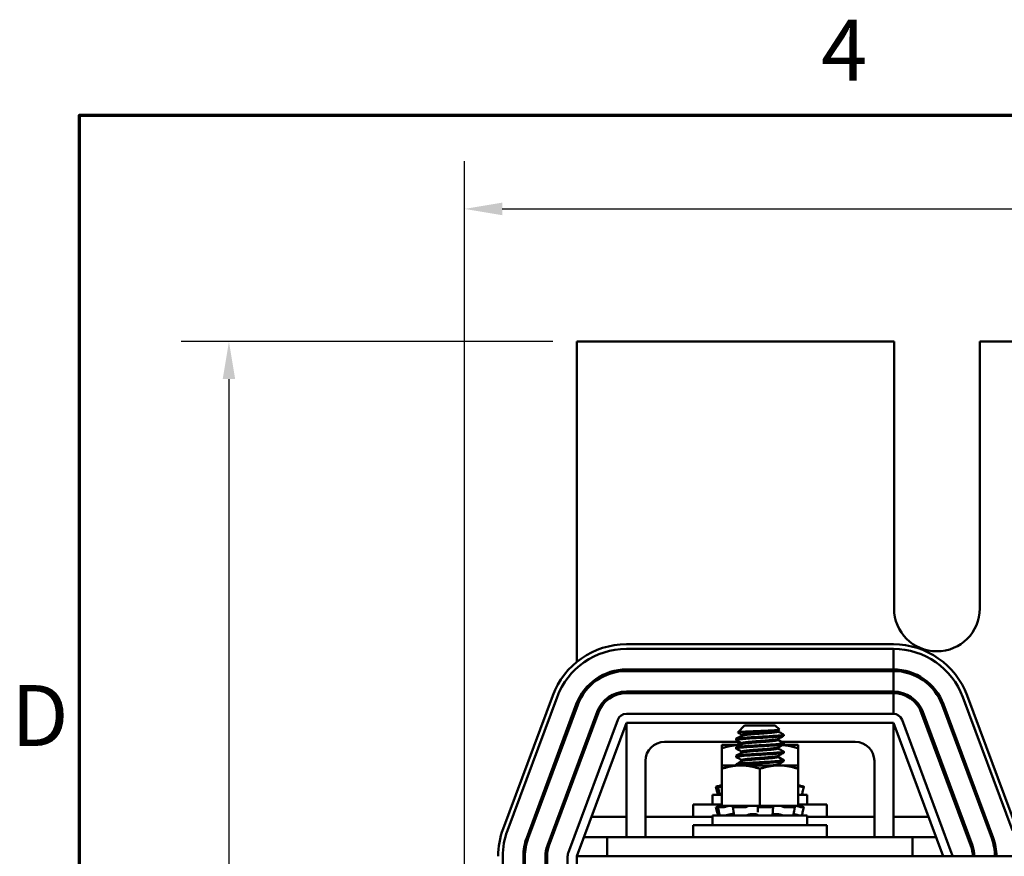
# Model space of a CAD drawing. Units: inches. Extents: x 1.2 to 53.8, y 0.6 to 41.9.
# Drawn here: x 1.5 to 7.9, y 36.4 to 41.9 of the extents above; entities that cross this region are included whole.
import ezdxf

# ---------------------------------------------------------------- set-up
doc = ezdxf.new("R2010")
doc.units = ezdxf.units.IN
doc.header["$LTSCALE"] = 2.5
doc.header["$MEASUREMENT"] = 0
doc.layers.get('0').update_dxf_attribs({"lineweight": 25})
for name, color, linetype, lineweight in [('Border (ANSI)', 7, 'Continuous', 70), ('Dimension (ANSI)', 7, 'Continuous', 25), ('Visible (ANSI)', 7, 'Continuous', 50)]:
    doc.layers.add(name, color=color, linetype=linetype, lineweight=lineweight)
doc.styles.add('Note Text (ANSI)', font='tahoma.ttf')
doc.dimstyles.new('Default (ANSI)', dxfattribs={"dimscale": 2.5, "dimtxt": 0.16, "dimasz": 0.098425, "dimexe": 0.125, "dimexo": 0.0625, "dimgap": 0.031496, "dimtad": 0, "dimtih": 1, "dimtoh": 1, "dimrnd": 1e-08, "dimzin": 0, "dimdsep": 46, "dimtxsty": 'Note Text (ANSI)', "dimcen": 0.09, "dimdle": 0.393701, "dimclrd": 256, "dimclre": 256, "dimclrt": 256, "dimadec": 0, "dimazin": 1, "dimtfac": 0.75, "dimtofl": 0, "dimtmove": 0, "dimatfit": 3, "dimfxl": 1, "dimtolj": 1, "dimtzin": 4, "dimlwd": -1, "dimlwe": -1, "dimarcsym": 0})

# ---------------------------------------------------------------- blocks, each defined once
blk = doc.blocks.new('Borders Default Border')
at = {"layer": 'Border (ANSI)', "flags": 128}
blk.add_lwpolyline([(0.75, 0.5), (0.75, 16.5), (21.25, 16.5), (21.25, 0.5), (0.75, 0.5)], dxfattribs=at)
at = {"layer": 'Border (ANSI)', "char_height": 0.16, "attachment_point": 7, "style": 'Note Text (ANSI)'}
for s, insert in [('4', (2.6942, 16.54)), ('D', (0.5714, 14.795))]:
    blk.add_mtext(s, dxfattribs=dict(at, insert=insert))
blk = doc.blocks.new('*D39')
at = {"layer": 'Defpoints', "color": 0, "transparency": 16777216}
for p in [(5.1342, 39.7646), (2.8548, 29.9996), (4.7842, 29.9996)]:
    blk.add_point(p, dxfattribs=at)
at = {"layer": 'Dimension (ANSI)', "transparency": 16777216}
for p, q in [((4.978, 39.7646), (2.5423, 39.7646)), ((2.8548, 39.5185), (2.8548, 35.17)), ((2.8548, 30.2456), (2.8548, 34.5942)), ((4.628, 29.9996), (2.5423, 29.9996))]:
    blk.add_line(p, q, dxfattribs=at)
for points in [[(2.8138, 39.5185), (2.8958, 39.5185), (2.8548, 39.7646)], [(2.8138, 30.2456), (2.8958, 30.2456), (2.8548, 29.9996)]]:
    blk.add_solid(points, dxfattribs=at)
at = {"layer": 'Dimension (ANSI)', "transparency": 16777216, "insert": (2.2462, 35.0912), "char_height": 0.4, "attachment_point": 1, "style": 'Note Text (ANSI)'}
blk.add_mtext('\\A1; \\fTahoma|b0|i0;9.80', dxfattribs=at)
blk = doc.blocks.new('*D40')
at = {"layer": 'Defpoints', "color": 0, "transparency": 16777216}
for p in [(17.8692, 40.6343), (4.3992, 31.7496), (17.8692, 31.7496)]:
    blk.add_point(p, dxfattribs=at)
at = {"layer": 'Dimension (ANSI)', "transparency": 16777216}
for p, q in [((4.3992, 31.9058), (4.3992, 40.9468)), ((17.8692, 31.9058), (17.8692, 40.9468)), ((4.6453, 40.6343), (10.2967, 40.6343)), ((17.6232, 40.6343), (11.9717, 40.6343))]:
    blk.add_line(p, q, dxfattribs=at)
for points in [[(4.6453, 40.6753), (4.6453, 40.5932), (4.3992, 40.6343)], [(17.6232, 40.6753), (17.6232, 40.5932), (17.8692, 40.6343)]]:
    blk.add_solid(points, dxfattribs=at)
at = {"layer": 'Dimension (ANSI)', "transparency": 16777216, "insert": (10.3755, 40.8425), "char_height": 0.4, "attachment_point": 1, "style": 'Note Text (ANSI)'}
blk.add_mtext('\\A1; \\fTahoma|b0|i0;14.00', dxfattribs=at)

msp = doc.modelspace()

# ---------------------------------------------------------------- linework, layer by layer
at = {"layer": 'Visible (ANSI)'}
for p, q in [((7.2132, 39.7646), (5.1342, 39.7646)), ((5.1342, 39.7646), (5.1342, 37.6641)), ((7.2132, 38.0146), (7.2132, 39.7646)), ((7.7752, 39.7646), (7.7752, 38.0146)), ((8.4932, 39.7646), (7.7752, 39.7646)), ((5.4592, 37.7796), (7.2092, 37.7796)), ((7.2092, 37.7496), (5.4592, 37.7496)), ((7.2092, 37.7496), (5.4592, 37.7496)), ((7.2092, 37.6146), (7.2092, 37.7496)), ((5.4592, 37.6146), (7.2092, 37.6146)), ((7.2092, 37.6046), (5.4592, 37.6046)), ((7.2092, 37.4696), (7.2092, 37.6046)), ((4.6515, 36.5689), (4.9765, 37.4439)), ((5.0046, 37.4334), (4.6796, 36.5584)), ((5.0046, 37.4334), (4.6796, 36.5584)), ((5.4592, 37.4696), (7.2092, 37.4696)), ((7.2092, 37.4596), (5.4592, 37.4596)), ((7.2092, 37.3246), (7.2092, 37.4596)), ((7.9889, 36.5584), (7.6639, 37.4334)), ((7.692, 37.4439), (8.017, 36.5689)), ((4.8061, 36.5114), (5.1311, 37.3864)), ((5.1405, 37.383), (4.8155, 36.508)), ((5.1342, 37.3945), (5.1342, 37.3661)), ((7.528, 37.383), (7.853, 36.508)), ((7.8623, 36.5114), (7.5373, 37.3864)), ((4.9421, 36.461), (5.2671, 37.336)), ((5.2764, 37.3325), (4.9514, 36.4575)), ((7.2092, 37.3246), (5.4592, 37.3246)), ((7.392, 37.3325), (7.717, 36.4575)), ((7.7264, 36.461), (7.4014, 37.336)), ((5.403, 37.2855), (5.078, 36.4105)), ((5.1342, 36.3896), (5.4592, 37.2646)), ((5.4592, 36.5146), (5.4592, 37.2646)), ((5.4592, 37.2646), (7.2092, 37.2646)), ((6.2335, 37.2466), (6.189, 37.202)), ((6.4349, 37.2466), (6.2335, 37.2466)), ((6.4349, 37.2466), (6.4615, 37.22)), ((7.2092, 37.2646), (7.2092, 36.5146)), ((7.2092, 37.2646), (7.5342, 36.3896)), ((7.5905, 36.4105), (7.2655, 37.2855)), ((6.2164, 37.1871), (6.2164, 37.1808)), ((6.4521, 37.2142), (6.4521, 37.208)), ((6.4905, 37.1802), (6.4905, 37.1871)), ((6.2006, 37.1396), (5.7092, 37.1396)), ((6.2071, 37.1202), (6.0842, 37.1202)), ((6.0842, 37.1202), (6.0842, 37.0979)), ((6.178, 37.1524), (6.178, 37.1594)), ((6.178, 37.0969), (6.178, 37.1038)), ((6.2164, 37.1316), (6.2164, 37.1253)), ((6.4521, 37.1587), (6.4521, 37.1524)), ((6.4521, 37.1031), (6.4521, 37.0969)), ((6.9592, 37.1396), (6.4768, 37.1396)), ((6.5842, 37.1202), (6.4833, 37.1202)), ((6.4905, 37.1246), (6.4905, 37.1316)), ((6.4905, 37.1202), (6.4905, 37.1221)), ((6.5842, 37.0979), (6.5842, 37.1202)), ((6.0842, 37.0979), (6.0842, 36.9857)), ((6.178, 37.0413), (6.178, 37.0482)), ((6.2164, 37.076), (6.2164, 37.0697)), ((6.4521, 37.0476), (6.4521, 37.0413)), ((6.4905, 37.0691), (6.4905, 37.076)), ((6.5842, 37.0979), (6.5842, 36.9857)), ((5.1342, 36.9783), (5.1342, 36.9496)), ((5.5842, 37.0146), (5.5842, 36.5146)), ((6.2092, 36.9857), (6.0842, 36.9857)), ((6.0842, 36.9857), (6.0842, 36.9634)), ((6.178, 36.9857), (6.178, 36.9927)), ((6.4592, 36.9857), (6.2092, 36.9857)), ((6.2164, 37.0205), (6.2164, 37.0142)), ((6.4521, 36.992), (6.4521, 36.9857)), ((6.5842, 36.9857), (6.4592, 36.9857)), ((6.4905, 37.0135), (6.4905, 37.0205)), ((6.5842, 36.9634), (6.5842, 36.9857)), ((7.0842, 36.5146), (7.0842, 37.0146)), ((6.0842, 36.9634), (6.0842, 36.7207)), ((6.3342, 36.9634), (6.3342, 36.7207)), ((6.5842, 36.9634), (6.5842, 36.7207)), ((6.0454, 36.846), (6.0523, 36.82)), ((6.062, 36.8505), (6.055, 36.8487)), ((6.0642, 36.8201), (6.0574, 36.8461)), ((6.0842, 36.846), (6.0579, 36.846)), ((6.0794, 36.8552), (6.062, 36.8505)), ((6.0645, 36.8487), (6.0713, 36.8505)), ((6.0795, 36.8552), (6.0794, 36.8552)), ((6.0842, 36.8552), (6.0795, 36.8552)), ((6.5891, 36.8552), (6.5842, 36.8552)), ((6.5949, 36.8487), (6.5884, 36.8505)), ((6.5891, 36.8552), (6.6065, 36.8505)), ((6.6065, 36.8505), (6.6135, 36.8487)), ((6.6231, 36.846), (6.6076, 36.846)), ((6.6231, 36.846), (6.6162, 36.82)), ((6.0842, 36.7921), (6.0242, 36.7921)), ((6.0242, 36.7291), (6.0242, 36.7921)), ((6.6442, 36.7921), (6.5842, 36.7921)), ((6.6442, 36.7291), (6.6442, 36.7921)), ((5.8967, 36.7291), (6.0842, 36.7291)), ((5.8967, 36.6491), (5.8967, 36.7291)), ((6.062, 36.716), (6.055, 36.7142)), ((6.0794, 36.7207), (6.062, 36.716)), ((6.0645, 36.7142), (6.0713, 36.716)), ((6.0795, 36.7207), (6.0794, 36.7207)), ((6.0842, 36.7207), (6.0795, 36.7207)), ((6.0842, 36.7207), (6.1704, 36.7207)), ((6.114, 36.716), (6.1083, 36.7142)), ((6.1585, 36.7142), (6.1629, 36.716)), ((6.252, 36.7207), (6.1704, 36.7207)), ((6.2501, 36.716), (6.248, 36.7142)), ((6.252, 36.7207), (6.3342, 36.7207)), ((6.3196, 36.7142), (6.32, 36.716)), ((6.32, 36.688), (6.3196, 36.714)), ((6.3342, 36.7207), (6.4165, 36.7207)), ((6.4173, 36.7207), (6.4165, 36.7207)), ((6.4173, 36.7207), (6.4173, 36.7207)), ((6.4638, 36.7207), (6.4173, 36.7207)), ((6.4184, 36.716), (6.4205, 36.7142)), ((6.421, 36.7133), (6.4188, 36.6873)), ((6.4692, 36.7207), (6.4638, 36.7207)), ((6.502, 36.7207), (6.4692, 36.7207)), ((6.4863, 36.7142), (6.4825, 36.716)), ((6.502, 36.7207), (6.5842, 36.7207)), ((6.5545, 36.716), (6.5602, 36.7142)), ((6.5842, 36.7291), (6.7717, 36.7291)), ((6.5891, 36.7207), (6.5842, 36.7207)), ((6.5949, 36.7142), (6.5884, 36.716)), ((6.5891, 36.7207), (6.6065, 36.716)), ((6.6065, 36.716), (6.6135, 36.7142)), ((6.7717, 36.6491), (6.7717, 36.7291)), ((5.4592, 36.6491), (5.2306, 36.6491)), ((6.0242, 36.6491), (5.5842, 36.6491)), ((6.6442, 36.6576), (6.0242, 36.6576)), ((6.0242, 36.5946), (6.0242, 36.6576)), ((6.0454, 36.7115), (6.0523, 36.6855)), ((6.0642, 36.6856), (6.0574, 36.7116)), ((6.0945, 36.7115), (6.0579, 36.7115)), ((6.1149, 36.6587), (6.1149, 36.6576)), ((6.1532, 36.6668), (6.1639, 36.6668)), ((6.1608, 36.6865), (6.1564, 36.7125)), ((6.2351, 36.7115), (6.1605, 36.7115)), ((6.2807, 36.6668), (6.3002, 36.6668)), ((6.4137, 36.7115), (6.3295, 36.7115)), ((6.4287, 36.6668), (6.4466, 36.6668)), ((6.4812, 36.677), (6.4812, 36.677)), ((6.5619, 36.7115), (6.5003, 36.7115)), ((6.5536, 36.6628), (6.5536, 36.6576)), ((6.564, 36.712), (6.5584, 36.686)), ((6.6231, 36.7115), (6.6076, 36.7115)), ((6.6231, 36.7115), (6.6162, 36.6855)), ((6.6442, 36.5946), (6.6442, 36.6576)), ((7.0842, 36.6491), (6.6442, 36.6491)), ((7.4379, 36.6491), (7.2092, 36.6491)), ((7.6565, 36.6491), (7.6459, 36.6491)), ((7.8112, 36.6491), (7.8006, 36.6491)), ((5.8967, 36.5946), (6.7717, 36.5946)), ((5.8967, 36.5146), (5.8967, 36.5946)), ((6.7717, 36.5146), (6.7717, 36.5946)), ((5.3342, 36.5146), (5.1807, 36.5146)), ((5.3342, 36.5146), (7.3342, 36.5146)), ((5.3342, 36.5146), (5.3342, 36.3896)), ((7.4878, 36.5146), (7.3342, 36.5146)), ((7.3342, 36.5146), (7.3342, 36.3896)), ((7.7065, 36.5146), (7.6958, 36.5146)), ((7.8612, 36.5146), (7.8505, 36.5146)), ((4.6492, 36.3896), (4.6492, 33.8896)), ((4.6492, 36.3896), (4.6492, 33.8896)), ((4.7842, 33.8896), (4.7842, 36.3896)), ((4.7942, 36.3896), (4.7942, 33.8896)), ((4.9292, 33.8896), (4.9292, 36.3896)), ((4.9392, 36.3896), (4.9392, 33.8896)), ((5.0742, 36.3896), (5.0742, 33.8896)), ((17.1342, 36.3896), (5.1342, 36.3896)), ((5.1342, 36.3896), (5.1342, 33.8896))]:
    msp.add_line(p, q, dxfattribs=at)
for centre, radius, start, end in [((7.4942, 38.0146), 0.281, 180, 0), ((5.4592, 37.2646), 0.515, 90, 159.62357), ((5.4592, 37.2646), 0.485, 90, 159.62356), ((5.4592, 37.2646), 0.485, 90, 159.62357), ((7.2092, 37.2646), 0.515, 20.37644, 90), ((7.2092, 37.2646), 0.485, 20.37644, 90), ((5.4592, 37.2646), 0.35, 90, 159.62356), ((5.4592, 37.2646), 0.34, 90, 159.62356), ((7.2092, 37.2646), 0.35, 20.37644, 90), ((7.2092, 37.2646), 0.34, 20.37644, 90), ((5.4592, 37.2646), 0.205, 90, 159.62356), ((5.4592, 37.2646), 0.195, 90, 159.62356), ((7.2092, 37.2646), 0.205, 20.37644, 90), ((7.2092, 37.2646), 0.195, 20.37644, 90), ((5.4592, 37.2646), 0.06, 90, 159.62356), ((7.2092, 37.2646), 0.06, 20.37644, 90), ((5.7092, 37.0146), 0.125, 90, 180), ((6.9592, 37.0146), 0.125, 0, 90), ((5.1342, 36.3896), 0.515, 159.62357, 180), ((5.1342, 36.3896), 0.485, 159.62356, 180), ((5.1342, 36.3896), 0.485, 159.62357, 180), ((5.1342, 36.3896), 0.35, 159.62356, 180), ((5.1342, 36.3896), 0.34, 159.62356, 180), ((5.1342, 36.3896), 0.205, 159.62356, 180), ((5.1342, 36.3896), 0.195, 159.62356, 180), ((7.5342, 36.3896), 0.195, 0, 20.37644), ((7.5342, 36.3896), 0.205, 0, 20.37644), ((7.5342, 36.3896), 0.34, 0, 20.37644), ((7.5342, 36.3896), 0.35, 0, 20.37644), ((5.1342, 36.3896), 0.06, 159.62356, 180), ((7.5342, 36.3896), 0.06, 0, 20.37644)]:
    msp.add_arc(centre, radius, start, end, dxfattribs=at)
for points, knots in [([(6.4896, 37.1881), (6.4898, 37.188), (6.49, 37.1879), (6.4914, 37.1866), (6.4892, 37.1855), (6.4775, 37.1833), (6.4679, 37.1823), (6.4424, 37.18), (6.4268, 37.1788), (6.3909, 37.1764), (6.3709, 37.1752), (6.3306, 37.173), (6.3107, 37.172), (6.272, 37.1697), (6.2536, 37.1685), (6.2213, 37.1661), (6.2077, 37.1649), (6.188, 37.1628), (6.1818, 37.1617), (6.1784, 37.1601), (6.178, 37.1597), (6.178, 37.1594)], [-76.590569, -76.590569, -76.590569, -76.590569, -76.574844, -76.574844, -76.427317, -76.427317, -76.27365, -76.27365, -76.119374, -76.119374, -75.96093, -75.96093, -75.809546, -75.809546, -75.653546, -75.653546, -75.495145, -75.495145, -75.342989, -75.342989, -75.292302, -75.292302, -75.292302, -75.292302]), ([(6.178, 37.1524), (6.178, 37.1534), (6.1807, 37.1544), (6.191, 37.1562), (6.1984, 37.157), (6.2196, 37.159), (6.2344, 37.1602), (6.269, 37.1626), (6.2887, 37.1638), (6.329, 37.1661), (6.349, 37.167), (6.3883, 37.1693), (6.407, 37.1705), (6.44, 37.1729), (6.4541, 37.174), (6.4763, 37.1762), (6.4841, 37.1773), (6.4896, 37.1791), (6.4905, 37.1796), (6.4905, 37.1802)], [-1.737841, -1.737841, -1.737841, -1.737841, -1.61027, -1.61027, -1.487809, -1.487809, -1.334683, -1.334683, -1.175501, -1.175501, -1.023625, -1.023625, -0.868718, -0.868718, -0.716344, -0.716344, -0.558231, -0.558231, -0.485337, -0.485337, -0.485337, -0.485337]), ([(6.1893, 37.2013), (6.1881, 37.2019), (6.1894, 37.2026), (6.1977, 37.204), (6.2058, 37.2047), (6.2247, 37.2059), (6.238, 37.2067), (6.2683, 37.2082), (6.2849, 37.209), (6.3169, 37.2103), (6.3355, 37.211), (6.3722, 37.2126), (6.3876, 37.2133), (6.4163, 37.2148), (6.4291, 37.2156), (6.4473, 37.217), (6.4551, 37.2177), (6.4612, 37.219), (6.462, 37.2195), (6.4615, 37.22)], [-1.4229279, -1.4229279, -1.4229279, -1.4229279, -1.3280886, -1.3280886, -1.2055983, -1.2055983, -1.0551505, -1.0551505, -0.9101435, -0.9101435, -0.7882457, -0.7882457, -0.6928263, -0.6928263, -0.5902754, -0.5902754, -0.5052701, -0.5052701, -0.4586301, -0.4586301, -0.4586301, -0.4586301]), ([(6.1789, 37.0959), (6.1787, 37.096), (6.1786, 37.0961), (6.1769, 37.0974), (6.1793, 37.0986), (6.1917, 37.1008), (6.2014, 37.1018), (6.2274, 37.1041), (6.2438, 37.1053), (6.2801, 37.1077), (6.2995, 37.1089), (6.3398, 37.1111), (6.3603, 37.1121), (6.3996, 37.1145), (6.4179, 37.1157), (6.449, 37.1181), (6.4618, 37.1192), (6.4812, 37.1213), (6.4875, 37.1224), (6.4902, 37.124), (6.4905, 37.1243), (6.4905, 37.1246)], [-2.550631, -2.550631, -2.550631, -2.550631, -2.537744, -2.537744, -2.382899, -2.382899, -2.23075, -2.23075, -2.071645, -2.071645, -1.918581, -1.918581, -1.762415, -1.762415, -1.60534, -1.60534, -1.453989, -1.453989, -1.295718, -1.295718, -1.25391, -1.25391, -1.25391, -1.25391]), ([(6.4896, 37.1326), (6.4915, 37.1315), (6.4903, 37.1304), (6.4812, 37.1282), (6.4726, 37.1272), (6.4488, 37.125), (6.434, 37.1238), (6.3992, 37.1214), (6.3795, 37.1202), (6.3393, 37.1179), (6.3192, 37.1169), (6.28, 37.1147), (6.2613, 37.1135), (6.2277, 37.111), (6.2132, 37.1098), (6.1916, 37.1077), (6.1843, 37.1067), (6.1789, 37.1049), (6.178, 37.1044), (6.178, 37.1038)], [-74.079452, -74.079452, -74.079452, -74.079452, -73.940823, -73.940823, -73.784973, -73.784973, -73.631573, -73.631573, -73.472104, -73.472104, -73.320004, -73.320004, -73.16482, -73.16482, -73.006461, -73.006461, -72.855173, -72.855173, -72.781424, -72.781424, -72.781424, -72.781424]), ([(6.1789, 37.0403), (6.1784, 37.0406), (6.1781, 37.0408), (6.1776, 37.0423), (6.1811, 37.0435), (6.1956, 37.0457), (6.2063, 37.0467), (6.2342, 37.049), (6.2512, 37.0503), (6.2883, 37.0527), (6.3078, 37.0538), (6.3486, 37.0559), (6.3693, 37.0571), (6.408, 37.0595), (6.4256, 37.0607), (6.4551, 37.063), (6.4669, 37.064), (6.4843, 37.0662), (6.4893, 37.0674), (6.4904, 37.0688), (6.4905, 37.0689), (6.4905, 37.0691)], [-5.057427, -5.057427, -5.057427, -5.057427, -5.022225, -5.022225, -4.868159, -4.868159, -4.714488, -4.714488, -4.556259, -4.556259, -4.403984, -4.403984, -4.244909, -4.244909, -4.088794, -4.088794, -3.937733, -3.937733, -3.779525, -3.779525, -3.760825, -3.760825, -3.760825, -3.760825]), ([(6.4896, 37.077), (6.4912, 37.0761), (6.4907, 37.0753), (6.4844, 37.0732), (6.4766, 37.0721), (6.4545, 37.0699), (6.4405, 37.0688), (6.4073, 37.0664), (6.3881, 37.0651), (6.3483, 37.0628), (6.328, 37.0618), (6.2883, 37.0596), (6.2693, 37.0584), (6.2345, 37.056), (6.2192, 37.0548), (6.1956, 37.0526), (6.1873, 37.0516), (6.1795, 37.0497), (6.178, 37.049), (6.178, 37.0482)], [-71.570227, -71.570227, -71.570227, -71.570227, -71.456034, -71.456034, -71.297434, -71.297434, -71.1449, -71.1449, -70.986392, -70.986392, -70.832937, -70.832937, -70.678614, -70.678614, -70.520214, -70.520214, -70.368906, -70.368906, -70.272393, -70.272393, -70.272393, -70.272393]), ([(6.4896, 37.0215), (6.4909, 37.0208), (6.4908, 37.02), (6.4868, 37.0181), (6.4802, 37.0169), (6.4601, 37.0149), (6.4471, 37.0137), (6.4154, 37.0114), (6.3969, 37.0101), (6.3575, 37.0078), (6.3371, 37.0068), (6.2969, 37.0046), (6.2776, 37.0034), (6.2416, 37.001), (6.2254, 36.9997), (6.1999, 36.9975), (6.1905, 36.9965), (6.1803, 36.9945), (6.178, 36.9936), (6.178, 36.9927)], [-69.060051, -69.060051, -69.060051, -69.060051, -68.967985, -68.967985, -68.809586, -68.809586, -68.657904, -68.657904, -68.500431, -68.500431, -68.344931, -68.344931, -68.191517, -68.191517, -68.032026, -68.032026, -67.88012, -67.88012, -67.762225, -67.762225, -67.762225, -67.762225]), ([(6.178, 36.9857), (6.178, 36.9858), (6.178, 36.986), (6.1789, 36.9873), (6.1835, 36.9885), (6.2001, 36.9906), (6.2121, 36.9917), (6.2419, 36.994), (6.2595, 36.9953), (6.2973, 36.9976), (6.317, 36.9987), (6.3575, 37.0008), (6.3779, 37.002), (6.4155, 37.0044), (6.4324, 37.0056), (6.4603, 37.0079), (6.4713, 37.0089), (6.4865, 37.0111), (6.4905, 37.0123), (6.4905, 37.0135)], [-7.525212, -7.525212, -7.525212, -7.525212, -7.507846, -7.507846, -7.354627, -7.354627, -7.198667, -7.198667, -7.041419, -7.041419, -6.889927, -6.889927, -6.731577, -6.731577, -6.576018, -6.576018, -6.424272, -6.424272, -6.26883, -6.26883, -6.26883, -6.26883]), ([(6.0454, 36.846), (6.0454, 36.846), (6.0456, 36.8461), (6.0465, 36.8464), (6.0472, 36.8466), (6.0489, 36.847), (6.05, 36.8473), (6.0524, 36.848), (6.0538, 36.8483), (6.055, 36.8487)], [-0.03828151, -0.03828151, -0.03828151, -0.03828151, -0.0293661, -0.0293661, -0.01957728, -0.01957728, -0.00978864, -0.00978864, 0, 0, 0, 0]), ([(6.0645, 36.8487), (6.0633, 36.8483), (6.0621, 36.848), (6.0601, 36.8473), (6.0592, 36.847), (6.058, 36.8466), (6.0576, 36.8464), (6.0574, 36.8461), (6.0575, 36.846), (6.0579, 36.846)], [-0.1530952, -0.1530952, -0.1530952, -0.1530952, -0.14330656, -0.14330656, -0.13351792, -0.13351792, -0.12372911, -0.12372911, -0.11394031, -0.11394031, -0.11394031, -0.11394031]), ([(6.0795, 36.8552), (6.0779, 36.8548), (6.0763, 36.8544), (6.0705, 36.8528), (6.0661, 36.8516), (6.062, 36.8505)], [-0.34902268, -0.34902268, -0.34902268, -0.34902268, -0.3360897, -0.3360897, -0.3035424, -0.3035424, -0.3035424, -0.3035424]), ([(6.0713, 36.8505), (6.0752, 36.8516), (6.0793, 36.8528), (6.0834, 36.8541), (6.0838, 36.8542), (6.0842, 36.8543)], [-0.5587079, -0.5587079, -0.5587079, -0.5587079, -0.5261606, -0.5261606, -0.52212123, -0.52212123, -0.52212123, -0.52212123]), ([(6.5949, 36.8487), (6.5961, 36.8483), (6.5974, 36.848), (6.6001, 36.8473), (6.6014, 36.847), (6.6036, 36.8466), (6.6048, 36.8464), (6.6065, 36.8461), (6.6072, 36.846), (6.6076, 36.846)], [-0.1530952, -0.1530952, -0.1530952, -0.1530952, -0.14330656, -0.14330656, -0.13351792, -0.13351792, -0.12372911, -0.12372911, -0.11394031, -0.11394031, -0.11394031, -0.11394031]), ([(6.6231, 36.846), (6.6232, 36.846), (6.623, 36.8461), (6.622, 36.8464), (6.6213, 36.8466), (6.6196, 36.847), (6.6185, 36.8473), (6.616, 36.848), (6.6147, 36.8483), (6.6135, 36.8487)], [-0.0391549, -0.0391549, -0.0391549, -0.0391549, -0.0293661, -0.0293661, -0.01957728, -0.01957728, -0.00978864, -0.00978864, 0, 0, 0, 0]), ([(6.0679, 36.7943), (6.0668, 36.794), (6.0658, 36.7937), (6.0637, 36.7932), (6.0628, 36.7929), (6.0612, 36.7925), (6.0606, 36.7923), (6.0599, 36.7921), (6.0598, 36.7921), (6.0598, 36.7921)], [0, 0, 0, 0, 0.00859945, 0.00859945, 0.01840172, 0.01840172, 0.02821181, 0.02821181, 0.03593854, 0.03593854, 0.03593854, 0.03593854]), ([(6.5939, 36.7921), (6.5936, 36.7921), (6.593, 36.7921), (6.5916, 36.7923), (6.5906, 36.7925), (6.5884, 36.7929), (6.5872, 36.7932), (6.5854, 36.7936), (6.5848, 36.7937), (6.5842, 36.7939)], [0, 0, 0, 0, 0.0085914, 0.0085914, 0.01840146, 0.01840146, 0.02820421, 0.02820421, 0.03274799, 0.03274799, 0.03274799, 0.03274799]), ([(6.0454, 36.7115), (6.0454, 36.7115), (6.0456, 36.7116), (6.0465, 36.7119), (6.0472, 36.7121), (6.0489, 36.7125), (6.05, 36.7128), (6.0524, 36.7135), (6.0538, 36.7138), (6.055, 36.7142)], [-0.03828151, -0.03828151, -0.03828151, -0.03828151, -0.0293661, -0.0293661, -0.01957728, -0.01957728, -0.00978864, -0.00978864, 0, 0, 0, 0]), ([(6.0645, 36.7142), (6.0633, 36.7138), (6.0621, 36.7135), (6.0601, 36.7128), (6.0592, 36.7125), (6.058, 36.7121), (6.0576, 36.7119), (6.0574, 36.7116), (6.0575, 36.7115), (6.0579, 36.7115)], [-0.1530952, -0.1530952, -0.1530952, -0.1530952, -0.14330656, -0.14330656, -0.13351792, -0.13351792, -0.12372911, -0.12372911, -0.11394031, -0.11394031, -0.11394031, -0.11394031]), ([(6.0795, 36.7207), (6.0779, 36.7203), (6.0763, 36.7199), (6.0705, 36.7183), (6.0661, 36.7171), (6.062, 36.716)], [-0.34902268, -0.34902268, -0.34902268, -0.34902268, -0.3360897, -0.3360897, -0.3035424, -0.3035424, -0.3035424, -0.3035424]), ([(6.0713, 36.716), (6.0752, 36.7171), (6.0793, 36.7183), (6.0844, 36.7199), (6.0857, 36.7203), (6.087, 36.7207)], [-0.5587079, -0.5587079, -0.5587079, -0.5587079, -0.5261606, -0.5261606, -0.51322763, -0.51322763, -0.51322763, -0.51322763]), ([(6.0945, 36.7115), (6.0952, 36.7115), (6.0961, 36.7116), (6.0984, 36.7119), (6.0997, 36.7121), (6.1022, 36.7125), (6.1035, 36.7128), (6.1061, 36.7135), (6.1073, 36.7138), (6.1083, 36.7142)], [-0.0391549, -0.0391549, -0.0391549, -0.0391549, -0.0293661, -0.0293661, -0.01957728, -0.01957728, -0.00978864, -0.00978864, 0, 0, 0, 0]), ([(6.1308, 36.7207), (6.1291, 36.7203), (6.1273, 36.7199), (6.1213, 36.7183), (6.1173, 36.7171), (6.114, 36.716)], [-0.34902268, -0.34902268, -0.34902268, -0.34902268, -0.3360897, -0.3360897, -0.3035424, -0.3035424, -0.3035424, -0.3035424]), ([(6.1585, 36.7142), (6.1577, 36.7138), (6.1571, 36.7135), (6.1564, 36.7128), (6.1563, 36.7125), (6.1567, 36.7121), (6.1571, 36.7119), (6.1585, 36.7116), (6.1595, 36.7115), (6.1605, 36.7115)], [-0.1530952, -0.1530952, -0.1530952, -0.1530952, -0.14330656, -0.14330656, -0.13351792, -0.13351792, -0.12372911, -0.12372911, -0.11394031, -0.11394031, -0.11394031, -0.11394031]), ([(6.1629, 36.716), (6.1655, 36.7171), (6.1677, 36.7183), (6.1696, 36.7199), (6.1701, 36.7203), (6.1704, 36.7207)], [-0.5587079, -0.5587079, -0.5587079, -0.5587079, -0.5261606, -0.5261606, -0.51322763, -0.51322763, -0.51322763, -0.51322763]), ([(6.2351, 36.7115), (6.2363, 36.7115), (6.2377, 36.7116), (6.2404, 36.7119), (6.2418, 36.7121), (6.2441, 36.7125), (6.2452, 36.7128), (6.2469, 36.7135), (6.2476, 36.7138), (6.248, 36.7142)], [-0.0391549, -0.0391549, -0.0391549, -0.0391549, -0.0293661, -0.0293661, -0.01957728, -0.01957728, -0.00978864, -0.00978864, 0, 0, 0, 0]), ([(6.2598, 36.7207), (6.2586, 36.7203), (6.2573, 36.7199), (6.2535, 36.7183), (6.2514, 36.7171), (6.2501, 36.716)], [-0.34902268, -0.34902268, -0.34902268, -0.34902268, -0.3360897, -0.3360897, -0.3035424, -0.3035424, -0.3035424, -0.3035424]), ([(6.32, 36.716), (6.3202, 36.7171), (6.3197, 36.7183), (6.3178, 36.7199), (6.3171, 36.7203), (6.3164, 36.7207)], [-0.5587079, -0.5587079, -0.5587079, -0.5587079, -0.5261606, -0.5261606, -0.51322763, -0.51322763, -0.51322763, -0.51322763]), ([(6.3196, 36.7142), (6.3196, 36.7138), (6.3198, 36.7135), (6.3207, 36.7128), (6.3214, 36.7125), (6.3232, 36.7121), (6.3243, 36.7119), (6.3268, 36.7116), (6.3282, 36.7115), (6.3295, 36.7115)], [-0.1530952, -0.1530952, -0.1530952, -0.1530952, -0.14330656, -0.14330656, -0.13351792, -0.13351792, -0.12372911, -0.12372911, -0.11394031, -0.11394031, -0.11394031, -0.11394031]), ([(6.4137, 36.7115), (6.4149, 36.7115), (6.4162, 36.7116), (6.4183, 36.7119), (6.4192, 36.7121), (6.4204, 36.7125), (6.4208, 36.7128), (6.4211, 36.7135), (6.4209, 36.7138), (6.4205, 36.7142)], [-0.0391549, -0.0391549, -0.0391549, -0.0391549, -0.0293661, -0.0293661, -0.01957728, -0.01957728, -0.00978864, -0.00978864, 0, 0, 0, 0]), ([(6.4173, 36.7207), (6.417, 36.7203), (6.4167, 36.7199), (6.4165, 36.7183), (6.4171, 36.7171), (6.4184, 36.716)], [-0.34902268, -0.34902268, -0.34902268, -0.34902268, -0.3360897, -0.3360897, -0.3035424, -0.3035424, -0.3035424, -0.3035424]), ([(6.4825, 36.716), (6.4803, 36.7171), (6.4772, 36.7183), (6.4722, 36.7199), (6.4707, 36.7203), (6.4692, 36.7207)], [-0.5587079, -0.5587079, -0.5587079, -0.5587079, -0.5261606, -0.5261606, -0.51322763, -0.51322763, -0.51322763, -0.51322763]), ([(6.4863, 36.7142), (6.487, 36.7138), (6.4879, 36.7135), (6.4902, 36.7128), (6.4914, 36.7125), (6.4939, 36.7121), (6.4953, 36.7119), (6.4979, 36.7116), (6.4992, 36.7115), (6.5003, 36.7115)], [-0.1530952, -0.1530952, -0.1530952, -0.1530952, -0.14330656, -0.14330656, -0.13351792, -0.13351792, -0.12372911, -0.12372911, -0.11394031, -0.11394031, -0.11394031, -0.11394031]), ([(6.543, 36.7207), (6.5438, 36.7203), (6.5446, 36.7199), (6.548, 36.7183), (6.5512, 36.7171), (6.5545, 36.716)], [-0.34902268, -0.34902268, -0.34902268, -0.34902268, -0.3360897, -0.3360897, -0.3035424, -0.3035424, -0.3035424, -0.3035424]), ([(6.5619, 36.7115), (6.5627, 36.7115), (6.5633, 36.7116), (6.564, 36.7119), (6.5641, 36.7121), (6.5638, 36.7125), (6.5634, 36.7128), (6.5621, 36.7135), (6.5612, 36.7138), (6.5602, 36.7142)], [-0.0391549, -0.0391549, -0.0391549, -0.0391549, -0.0293661, -0.0293661, -0.01957728, -0.01957728, -0.00978864, -0.00978864, 0, 0, 0, 0]), ([(6.5884, 36.716), (6.5846, 36.7171), (6.5802, 36.7183), (6.574, 36.7199), (6.5722, 36.7203), (6.5705, 36.7207)], [-0.5587079, -0.5587079, -0.5587079, -0.5587079, -0.5261606, -0.5261606, -0.51322763, -0.51322763, -0.51322763, -0.51322763]), ([(6.5949, 36.7142), (6.5961, 36.7138), (6.5974, 36.7135), (6.6001, 36.7128), (6.6014, 36.7125), (6.6036, 36.7121), (6.6048, 36.7119), (6.6065, 36.7116), (6.6072, 36.7115), (6.6076, 36.7115)], [-0.1530952, -0.1530952, -0.1530952, -0.1530952, -0.14330656, -0.14330656, -0.13351792, -0.13351792, -0.12372911, -0.12372911, -0.11394031, -0.11394031, -0.11394031, -0.11394031]), ([(6.6231, 36.7115), (6.6232, 36.7115), (6.623, 36.7116), (6.622, 36.7119), (6.6213, 36.7121), (6.6196, 36.7125), (6.6185, 36.7128), (6.616, 36.7135), (6.6147, 36.7138), (6.6135, 36.7142)], [-0.0391549, -0.0391549, -0.0391549, -0.0391549, -0.0293661, -0.0293661, -0.01957728, -0.01957728, -0.00978864, -0.00978864, 0, 0, 0, 0]), ([(6.0679, 36.6598), (6.0668, 36.6595), (6.0658, 36.6592), (6.0637, 36.6587), (6.0628, 36.6584), (6.0612, 36.658), (6.0606, 36.6578), (6.0599, 36.6576), (6.0598, 36.6576), (6.0598, 36.6576)], [0, 0, 0, 0, 0.00859945, 0.00859945, 0.01840172, 0.01840172, 0.02821181, 0.02821181, 0.03593854, 0.03593854, 0.03593854, 0.03593854]), ([(6.1191, 36.6598), (6.1181, 36.6595), (6.117, 36.6592), (6.1147, 36.6587), (6.1134, 36.6584), (6.111, 36.658), (6.1098, 36.6578), (6.1079, 36.6576), (6.1071, 36.6576), (6.1065, 36.6576)], [0, 0, 0, 0, 0.00859945, 0.00859945, 0.01840172, 0.01840172, 0.02821181, 0.02821181, 0.03680973, 0.03680973, 0.03680973, 0.03680973]), ([(6.1191, 36.6598), (6.1211, 36.6604), (6.1233, 36.661), (6.1299, 36.6627), (6.1344, 36.6637), (6.1426, 36.6653), (6.1468, 36.666), (6.1516, 36.6666), (6.1524, 36.6667), (6.1532, 36.6668)], [0.31874729, 0.31874729, 0.31874729, 0.31874729, 0.3360897, 0.3360897, 0.368637, 0.368637, 0.39988107, 0.39988107, 0.40654747, 0.40654747, 0.40654747, 0.40654747]), ([(6.1691, 36.6576), (6.1682, 36.6576), (6.1674, 36.6576), (6.1661, 36.6578), (6.1655, 36.658), (6.1651, 36.6583), (6.165, 36.6584), (6.165, 36.6586)], [0, 0, 0, 0, 0.0085914, 0.0085914, 0.01840146, 0.01840146, 0.02331253, 0.02331253, 0.02331253, 0.02331253]), ([(6.2524, 36.6598), (6.2519, 36.6595), (6.2512, 36.6592), (6.2495, 36.6587), (6.2484, 36.6584), (6.246, 36.658), (6.2448, 36.6578), (6.2424, 36.6576), (6.2412, 36.6576), (6.2402, 36.6576)], [0, 0, 0, 0, 0.00859945, 0.00859945, 0.01840172, 0.01840172, 0.02821181, 0.02821181, 0.03680973, 0.03680973, 0.03680973, 0.03680973]), ([(6.2524, 36.6598), (6.2535, 36.6604), (6.2548, 36.661), (6.259, 36.6627), (6.2625, 36.6637), (6.2696, 36.6653), (6.2737, 36.666), (6.2789, 36.6666), (6.2798, 36.6667), (6.2807, 36.6668)], [0.31874729, 0.31874729, 0.31874729, 0.31874729, 0.3360897, 0.3360897, 0.368637, 0.368637, 0.39988107, 0.39988107, 0.40654747, 0.40654747, 0.40654747, 0.40654747]), ([(6.3002, 36.6668), (6.3011, 36.6667), (6.3019, 36.6666), (6.3064, 36.666), (6.3097, 36.6653), (6.3148, 36.6637), (6.317, 36.6627), (6.3191, 36.661), (6.3195, 36.6604), (6.3198, 36.6598)], [0.45570283, 0.45570283, 0.45570283, 0.45570283, 0.46236923, 0.46236923, 0.49361331, 0.49361331, 0.5261606, 0.5261606, 0.54350301, 0.54350301, 0.54350301, 0.54350301]), ([(6.3296, 36.6576), (6.3285, 36.6576), (6.3274, 36.6576), (6.3251, 36.6578), (6.324, 36.658), (6.3221, 36.6584), (6.3213, 36.6587), (6.3202, 36.6592), (6.3199, 36.6595), (6.3198, 36.6598)], [0, 0, 0, 0, 0.0085914, 0.0085914, 0.01840146, 0.01840146, 0.02820421, 0.02820421, 0.03681057, 0.03681057, 0.03681057, 0.03681057]), ([(6.4171, 36.6594), (6.4171, 36.6593), (6.417, 36.6591), (6.4167, 36.6587), (6.4162, 36.6584), (6.4148, 36.658), (6.4139, 36.6578), (6.4119, 36.6576), (6.4109, 36.6576), (6.4098, 36.6576)], [0.00390513, 0.00390513, 0.00390513, 0.00390513, 0.00859945, 0.00859945, 0.01840172, 0.01840172, 0.02821181, 0.02821181, 0.03680973, 0.03680973, 0.03680973, 0.03680973]), ([(6.4173, 36.6628), (6.4178, 36.6635), (6.4186, 36.664), (6.4212, 36.6653), (6.4237, 36.666), (6.4273, 36.6666), (6.428, 36.6667), (6.4287, 36.6668)], [0.34851192, 0.34851192, 0.34851192, 0.34851192, 0.368637, 0.368637, 0.39988107, 0.39988107, 0.40654747, 0.40654747, 0.40654747, 0.40654747]), ([(6.4466, 36.6668), (6.4475, 36.6667), (6.4484, 36.6666), (6.4537, 36.666), (6.4581, 36.6653), (6.466, 36.6637), (6.4701, 36.6627), (6.4756, 36.661), (6.4773, 36.6604), (6.4789, 36.6598)], [0.45570283, 0.45570283, 0.45570283, 0.45570283, 0.46236923, 0.46236923, 0.49361331, 0.49361331, 0.5261606, 0.5261606, 0.54350301, 0.54350301, 0.54350301, 0.54350301]), ([(6.4919, 36.6576), (6.4909, 36.6576), (6.4899, 36.6576), (6.4876, 36.6578), (6.4863, 36.658), (6.4838, 36.6584), (6.4826, 36.6587), (6.4805, 36.6592), (6.4796, 36.6595), (6.4789, 36.6598)], [0, 0, 0, 0, 0.0085914, 0.0085914, 0.01840146, 0.01840146, 0.02820421, 0.02820421, 0.03681057, 0.03681057, 0.03681057, 0.03681057]), ([(6.5527, 36.6581), (6.5527, 36.6579), (6.5525, 36.6578), (6.5518, 36.6576), (6.5512, 36.6576), (6.5505, 36.6576)], [0.02022853, 0.02022853, 0.02022853, 0.02022853, 0.02821181, 0.02821181, 0.03680973, 0.03680973, 0.03680973, 0.03680973]), ([(6.5536, 36.6587), (6.5545, 36.6585), (6.5554, 36.6584), (6.5575, 36.658), (6.5587, 36.6578), (6.5606, 36.6576), (6.5614, 36.6576), (6.562, 36.6576)], [0.01140041, 0.01140041, 0.01140041, 0.01140041, 0.01840172, 0.01840172, 0.02821181, 0.02821181, 0.03680973, 0.03680973, 0.03680973, 0.03680973]), ([(6.5543, 36.6661), (6.557, 36.6657), (6.56, 36.6652), (6.5669, 36.6637), (6.5713, 36.6627), (6.5781, 36.661), (6.5804, 36.6604), (6.5827, 36.6598)], [0.46919904, 0.46919904, 0.46919904, 0.46919904, 0.49361331, 0.49361331, 0.5261606, 0.5261606, 0.54350301, 0.54350301, 0.54350301, 0.54350301]), ([(6.5939, 36.6576), (6.5936, 36.6576), (6.593, 36.6576), (6.5916, 36.6578), (6.5906, 36.658), (6.5884, 36.6584), (6.5872, 36.6587), (6.5849, 36.6592), (6.5838, 36.6595), (6.5827, 36.6598)], [0, 0, 0, 0, 0.0085914, 0.0085914, 0.01840146, 0.01840146, 0.02820421, 0.02820421, 0.03681057, 0.03681057, 0.03681057, 0.03681057])]:
    msp.add_open_spline(points, degree=3, knots=knots, dxfattribs=at)
for points in [[(6.1789, 37.1604), (6.1918, 37.1674), (6.2047, 37.1744), (6.2176, 37.1815)], [(6.2164, 37.1865), (6.2073, 37.1914), (6.1983, 37.1964), (6.1893, 37.2013)], [(6.4612, 37.2192), (6.4578, 37.2173), (6.4544, 37.2155), (6.4509, 37.2136)], [(6.4896, 37.1792), (6.4767, 37.1721), (6.4638, 37.1651), (6.4509, 37.158)], [(6.4521, 37.2086), (6.4646, 37.2018), (6.4771, 37.195), (6.4896, 37.1881)], [(6.1789, 37.1514), (6.1783, 37.1517), (6.178, 37.1521), (6.178, 37.1524)], [(6.2164, 37.1309), (6.2039, 37.1378), (6.1914, 37.1446), (6.1789, 37.1514)], [(6.1789, 37.1048), (6.1918, 37.1118), (6.2047, 37.1189), (6.2176, 37.1259)], [(6.2128, 37.1234), (6.203, 37.1288), (6.1931, 37.1342), (6.1832, 37.1396)], [(6.4896, 37.1236), (6.4767, 37.1166), (6.4638, 37.1095), (6.4509, 37.1025)], [(6.4521, 37.1531), (6.4646, 37.1462), (6.4771, 37.1394), (6.4896, 37.1326)], [(6.4896, 37.1231), (6.4913, 37.1221), (6.4906, 37.1211), (6.4873, 37.1202)], [(6.4891, 37.1234), (6.4892, 37.1233), (6.4894, 37.1232), (6.4896, 37.1231)], [(6.2164, 37.0754), (6.2039, 37.0822), (6.1914, 37.089), (6.1789, 37.0959)], [(6.1789, 37.0492), (6.1918, 37.0563), (6.2047, 37.0633), (6.2176, 37.0704)], [(6.2164, 37.0198), (6.2039, 37.0266), (6.1914, 37.0335), (6.1789, 37.0403)], [(6.4896, 37.0681), (6.4767, 37.061), (6.4638, 37.054), (6.4509, 37.0469)], [(6.4521, 37.0975), (6.4646, 37.0907), (6.4771, 37.0838), (6.4896, 37.077)], [(6.4521, 37.042), (6.4646, 37.0351), (6.4771, 37.0283), (6.4896, 37.0215)], [(6.1789, 36.9937), (6.1918, 37.0007), (6.2047, 37.0078), (6.2176, 37.0148)], [(6.4896, 37.0125), (6.4767, 37.0055), (6.4638, 36.9984), (6.4509, 36.9914)], [(6.4521, 36.9864), (6.4525, 36.9862), (6.453, 36.9859), (6.4534, 36.9857)], [(6.5884, 36.8505), (6.5871, 36.8509), (6.5857, 36.8513), (6.5842, 36.8517)], [(6.0598, 36.7921), (6.0573, 36.8014), (6.0548, 36.8107), (6.0523, 36.82)], [(6.0712, 36.7922), (6.0689, 36.8015), (6.0666, 36.8108), (6.0642, 36.8201)], [(6.0679, 36.7943), (6.0688, 36.7945), (6.0697, 36.7948), (6.0705, 36.795)], [(6.0717, 36.7921), (6.0714, 36.7921), (6.0712, 36.7921), (6.0712, 36.7922)], [(6.6162, 36.82), (6.6137, 36.8107), (6.6112, 36.8014), (6.6087, 36.7921)], [(6.6087, 36.7921), (6.6087, 36.7921), (6.6087, 36.7921), (6.6087, 36.7921)], [(6.0598, 36.6576), (6.0573, 36.6669), (6.0548, 36.6762), (6.0523, 36.6855)], [(6.0712, 36.6577), (6.0689, 36.667), (6.0666, 36.6763), (6.0642, 36.6856)], [(6.0679, 36.6598), (6.0688, 36.66), (6.0697, 36.6603), (6.0705, 36.6605)], [(6.0717, 36.6576), (6.0714, 36.6576), (6.0712, 36.6576), (6.0712, 36.6577)], [(6.165, 36.6586), (6.1638, 36.6679), (6.1624, 36.6772), (6.1608, 36.6865)], [(6.32, 36.6792), (6.32, 36.6821), (6.32, 36.6851), (6.32, 36.688)], [(6.4188, 36.6873), (6.4181, 36.678), (6.4175, 36.6687), (6.4171, 36.6594)], [(6.5584, 36.686), (6.5564, 36.6767), (6.5545, 36.6674), (6.5527, 36.6581)], [(6.6162, 36.6855), (6.6137, 36.6762), (6.6112, 36.6669), (6.6087, 36.6576)], [(6.6087, 36.6576), (6.6087, 36.6576), (6.6087, 36.6576), (6.6087, 36.6576)]]:
    msp.add_open_spline(points, degree=3, dxfattribs=at)
for points, weights, knots in [([(6.4509, 37.2136), (6.4477, 37.2118), (6.4363, 37.2103), (6.4023, 37.2057), (6.3342, 37.201), (6.2662, 37.1964), (6.2322, 37.1918), (6.2164, 37.1896), (6.2164, 37.1871)], [0.937747884281, 0.950822729243, 1, 0.866025403784, 1, 0.866025403784, 1, 0.933012701892, 0.933012701892], [0.018437043, 0.018437043, 0.018437043, 0.019323671, 0.019323671, 0.02173913, 0.02173913, 0.024154589, 0.024154589, 0.025362319, 0.025362319, 0.025362319]), ([(6.4521, 37.208), (6.4521, 37.2055), (6.4363, 37.2033), (6.4023, 37.1987), (6.3342, 37.1941), (6.2662, 37.1894), (6.2322, 37.1848), (6.2208, 37.1833), (6.2176, 37.1815)], [0.933012701892, 0.933012701892, 1, 0.866025403784, 1, 0.866025403784, 1, 0.950822729243, 0.937747884281], [0.018323155, 0.018323155, 0.018323155, 0.019544699, 0.019544699, 0.021987786, 0.021987786, 0.024430874, 0.024430874, 0.025327644, 0.025327644, 0.025327644]), ([(6.4509, 37.158), (6.4477, 37.1563), (6.4363, 37.1547), (6.4023, 37.1501), (6.3342, 37.1455), (6.2662, 37.1408), (6.2322, 37.1362), (6.2164, 37.1341), (6.2164, 37.1316)], [0.937747884281, 0.950822729243, 1, 0.866025403784, 1, 0.866025403784, 1, 0.933012701892, 0.933012701892], [0.032929797, 0.032929797, 0.032929797, 0.033816425, 0.033816425, 0.036231884, 0.036231884, 0.038647343, 0.038647343, 0.039855072, 0.039855072, 0.039855072]), ([(6.4509, 37.1025), (6.4477, 37.1007), (6.4363, 37.0992), (6.4023, 37.0945), (6.3342, 37.0899), (6.2662, 37.0853), (6.2322, 37.0807), (6.2164, 37.0785), (6.2164, 37.076)], [0.937747884281, 0.950822729243, 1, 0.866025403784, 1, 0.866025403784, 1, 0.933012701892, 0.933012701892], [0.04742255, 0.04742255, 0.04742255, 0.048309179, 0.048309179, 0.050724638, 0.050724638, 0.053140097, 0.053140097, 0.054347826, 0.054347826, 0.054347826]), ([(6.4521, 37.1524), (6.4521, 37.1499), (6.4363, 37.1478), (6.4023, 37.1432), (6.3342, 37.1385), (6.2662, 37.1339), (6.2322, 37.1293), (6.2208, 37.1277), (6.2176, 37.1259)], [0.933012701892, 0.933012701892, 1, 0.866025403784, 1, 0.866025403784, 1, 0.950822729243, 0.937747884281], [0.03298168, 0.03298168, 0.03298168, 0.034203223, 0.034203223, 0.036646311, 0.036646311, 0.039089398, 0.039089398, 0.039986168, 0.039986168, 0.039986168]), ([(6.4509, 37.0469), (6.4477, 37.0452), (6.4363, 37.0436), (6.4023, 37.039), (6.3342, 37.0344), (6.2662, 37.0297), (6.2322, 37.0251), (6.2164, 37.0229), (6.2164, 37.0205)], [0.937747884281, 0.950822729243, 1, 0.866025403784, 1, 0.866025403784, 1, 0.933012701892, 0.933012701892], [0.061915304, 0.061915304, 0.061915304, 0.062801932, 0.062801932, 0.065217391, 0.065217391, 0.06763285, 0.06763285, 0.06884058, 0.06884058, 0.06884058]), ([(6.4521, 37.0969), (6.4521, 37.0944), (6.4363, 37.0922), (6.4023, 37.0876), (6.3342, 37.083), (6.2662, 37.0783), (6.2322, 37.0737), (6.2208, 37.0722), (6.2176, 37.0704)], [0.933012701892, 0.933012701892, 1, 0.866025403784, 1, 0.866025403784, 1, 0.950822729243, 0.937747884281], [0.047640204, 0.047640204, 0.047640204, 0.048861748, 0.048861748, 0.051304835, 0.051304835, 0.053747922, 0.053747922, 0.054644692, 0.054644692, 0.054644692]), ([(6.4521, 37.0413), (6.4521, 37.0388), (6.4363, 37.0367), (6.4023, 37.032), (6.3342, 37.0274), (6.2662, 37.0228), (6.2322, 37.0182), (6.2208, 37.0166), (6.2176, 37.0148)], [0.933012701892, 0.933012701892, 1, 0.866025403784, 1, 0.866025403784, 1, 0.950822729243, 0.937747884281], [0.062298728, 0.062298728, 0.062298728, 0.063520272, 0.063520272, 0.065963359, 0.065963359, 0.068406447, 0.068406447, 0.069303216, 0.069303216, 0.069303216]), ([(6.4509, 36.9914), (6.4477, 36.9896), (6.4363, 36.9881), (6.4282, 36.9869), (6.4164, 36.9857)], [0.937747884281, 0.950822729243, 1, 0.964177069847, 0.947511239039], [0.076408058, 0.076408058, 0.076408058, 0.077294686, 0.077294686, 0.077940546, 0.077940546, 0.077940546])]:
    msp.add_rational_spline(points, weights, degree=2, knots=knots, dxfattribs=at)
for points, weights in [([(6.0842, 37.0979), (6.1501, 37.1198), (6.2071, 37.1202)], [1.90687183186, 2.05159532568, 2.05431672702]), ([(6.4819, 37.1194), (6.5295, 37.1161), (6.5842, 37.0979)], [2.04879382564, 2.02569303317, 1.90687183186]), ([(6.0842, 36.9634), (6.1512, 36.9857), (6.2092, 36.9857)], [1.90687183186, 2.05436888136, 2.05436888136]), ([(6.2092, 36.9857), (6.2673, 36.9857), (6.3342, 36.9634)], [2.05436888136, 2.05436888136, 1.90687183186]), ([(6.3342, 36.9634), (6.4012, 36.9857), (6.4592, 36.9857)], [1.90687183186, 2.05436888136, 2.05436888136]), ([(6.4521, 36.9857), (6.4521, 36.9857), (6.4521, 36.9857)], [0.933012701892, 0.933012701892, 0.933017425317]), ([(6.4592, 36.9857), (6.5173, 36.9857), (6.5842, 36.9634)], [2.05436888136, 2.05436888136, 1.90687183186])]:
    msp.add_rational_spline(points, weights, degree=2, dxfattribs=at)

# ---------------------------------------------------------------- block references
at = {"xscale": 2.5, "yscale": 2.5, "zscale": 2.5}
msp.add_blockref('Borders Default Border', (0, 0), dxfattribs=at)

# ---------------------------------------------------------------- dimensions: what is measured, and where the dimension line sits
at = {"layer": 'Dimension (ANSI)'}
for base, p1, p2, angle, text, override, picture, middle in [((17.8692, 40.6343), (4.3992, 31.7496), (17.8692, 31.7496), 180, ' \\fTahoma|b0|i0;14.00', {"dimgap": 0.031496, "dimtih": 0, "dimtoh": 0, "dimdec": 2, "dimtol": 0, "dimlim": 0, "dimtp": 0, "dimtm": 0, "dimtdec": 2, "dimatfit": 1}, '*D40', (11.1342, 40.6343)), ((2.8548, 29.9996), (5.1342, 39.7646), (4.7842, 29.9996), 90, ' \\fTahoma|b0|i0;9.80', {"dimgap": 0.031496, "dimdec": 2, "dimtol": 0, "dimlim": 0, "dimtp": 0, "dimtm": 0, "dimtdec": 2, "dimatfit": 1}, '*D39', (2.8548, 34.8821))]:
    dim = msp.add_linear_dim(base=base, p1=p1, p2=p2, angle=angle, text=text, dimstyle='Default (ANSI)', override=override, dxfattribs=at)
    dim.commit()
    dim.dimension.update_dxf_attribs({"geometry": picture, "text_midpoint": middle, "dimtype": 160})

doc.saveas('drawing.dxf')
